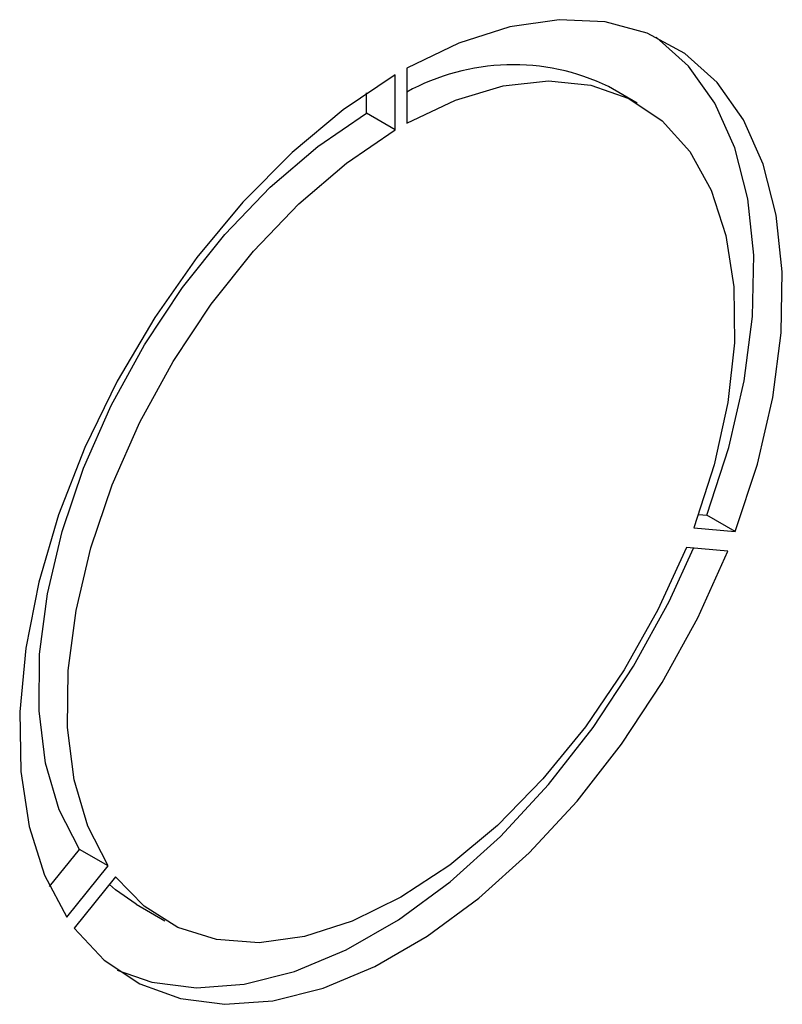
# Paper-space layout 'Blatt3' of a CAD drawing. Units: millimetres. Extents: x 0 to 420, y 0 to 297.
# Drawn here: x 377 to 380, y 100 to 104 of the extents above; entities that cross this region are included whole.
import ezdxf

# ---------------------------------------------------------------- set-up
doc = ezdxf.new("R2010")
doc.units = ezdxf.units.MM

psp = doc.layouts.new('Blatt3')

# ---------------------------------------------------------------- linework, layer by layer
at = {"color": 7, "linetype": 'Continuous', "lineweight": 30}
for p, q in [((378.8207, 103.9598), (378.8207, 103.7557)), ((378.7783, 103.7312), (378.7783, 103.9354)), ((379.6744, 103.8303), (379.5684, 103.8915)), ((378.6722, 103.7924), (378.6722, 103.8677)), ((378.7783, 103.7312), (378.6722, 103.7924)), ((379.9031, 102.3055), (379.9321, 102.3029)), ((380.0381, 102.2417), (379.9321, 102.3029)), ((379.885, 102.2554), (380.0381, 102.2417)), ((380.0099, 102.1688), (379.8567, 102.1825)), ((377.4974, 100.9258), (377.6079, 101.0633)), ((377.714, 101.002), (377.6079, 101.0633)), ((377.5609, 100.8116), (377.714, 101.002)), ((377.7423, 100.9618), (377.5891, 100.7713)), ((377.8185, 100.8603), (377.9246, 100.7991))]:
    psp.add_line(p, q, dxfattribs=at)
at = {"color": 7, "linetype": 'Continuous', "lineweight": 30, "flags": 128}
for points in [[(380.0381, 102.2417), (380.1199, 102.492), (380.1768, 102.7391), (380.2078, 102.9781), (380.2122, 103.2047), (380.1901, 103.4145), (380.1419, 103.6036), (380.0683, 103.7684), (379.9709, 103.9059), (379.8514, 104.0135), (379.7121, 104.0891), (379.5557, 104.1313), (379.385, 104.1393), (379.2033, 104.1129), (379.014, 104.0527), (378.8207, 103.9598)], [(379.9321, 102.3029), (380.0138, 102.5533), (380.0707, 102.8003), (380.1017, 103.0393), (380.1062, 103.2659), (380.0841, 103.4757), (380.0358, 103.6648), (379.9622, 103.8297), (379.8648, 103.9672), (379.7453, 104.0747), (379.745, 104.075)], [(378.7783, 103.9354), (378.585, 103.805), (378.3957, 103.6467), (378.214, 103.4632), (378.0433, 103.2582), (377.8869, 103.0353), (377.7476, 102.799), (377.6281, 102.5535), (377.5307, 102.3035), (377.4572, 102.0537), (377.4089, 101.8089), (377.3868, 101.5735), (377.3912, 101.3521), (377.4222, 101.1489), (377.4791, 100.9675), (377.5609, 100.8116)], [(378.8207, 103.7557), (379.0014, 103.841), (379.1777, 103.8936), (379.3459, 103.9122), (379.5024, 103.8965), (379.6438, 103.8468), (379.767, 103.7641), (379.8694, 103.6503), (379.9488, 103.5078), (380.0035, 103.3397), (380.0323, 103.1495), (380.0347, 102.9413), (380.0105, 102.7197), (379.9602, 102.4894), (379.885, 102.2554)], [(377.6079, 101.0633), (377.5327, 101.2105), (377.4825, 101.3828), (377.4583, 101.5765), (377.4606, 101.7873), (377.4894, 102.0108), (377.5441, 102.2421), (377.6236, 102.4763), (377.726, 102.7084), (377.8492, 102.9333), (377.9905, 103.1462), (378.147, 103.3426), (378.3152, 103.5181), (378.4915, 103.6692), (378.6722, 103.7924)], [(377.714, 101.002), (377.6388, 101.1493), (377.5885, 101.3216), (377.5643, 101.5152), (377.5667, 101.7261), (377.5955, 101.9495), (377.6502, 102.1809), (377.7296, 102.4151), (377.832, 102.6471), (377.9552, 102.872), (378.0966, 103.085), (378.2531, 103.2813), (378.4213, 103.4569), (378.5976, 103.6079), (378.7783, 103.7312)], [(377.5891, 100.7713), (377.7003, 100.6526), (377.8321, 100.565), (377.982, 100.5102), (378.1473, 100.4891), (378.3247, 100.5023), (378.511, 100.5494), (378.7027, 100.6296), (378.8963, 100.7413), (379.088, 100.8825), (379.2743, 101.0505), (379.4518, 101.2422), (379.617, 101.454), (379.7669, 101.6819), (379.8987, 101.9216), (380.0099, 102.1688)], [(379.8567, 102.1825), (379.7517, 101.9517), (379.6263, 101.7287), (379.4832, 101.5183), (379.3255, 101.3249), (379.1565, 101.1526), (378.9799, 101.0052), (378.7995, 100.8858), (378.6191, 100.7969), (378.4425, 100.7404), (378.2735, 100.7176), (378.1158, 100.729), (377.9728, 100.7742), (377.8473, 100.8524), (377.7423, 100.9618)], [(377.748, 100.6157), (377.876, 100.5714), (378.0412, 100.5504), (378.2186, 100.5635), (378.4049, 100.6106), (378.5967, 100.6908), (378.7902, 100.8025), (378.9819, 100.9437), (379.1683, 101.1118), (379.3457, 101.3034), (379.5109, 101.5152), (379.6608, 101.7431), (379.7926, 101.9829), (379.8833, 102.1801)], [(377.8185, 100.8603), (377.7413, 100.9136), (377.7189, 100.9327)]]:
    psp.add_lwpolyline(points, dxfattribs=at)
at = {"color": 7, "linetype": 'Continuous', "lineweight": 30}
psp.add_arc((379.2146, 103.1568), 0.8154, 64.2899, 118.8883, dxfattribs=at)

doc.saveas('drawing.dxf')
